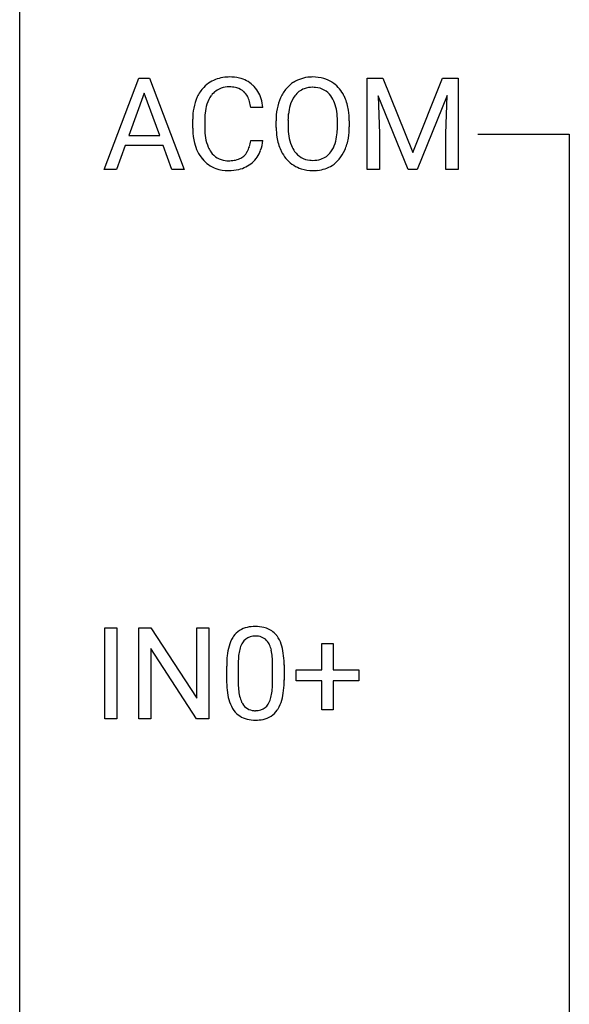
# Model space of a CAD drawing. Extents: x 3 to 27, y -3 to 108.
# Drawn here: x 3 to 11, y 80 to 94 of the extents above; entities that cross this region are included whole.
import ezdxf

# ---------------------------------------------------------------- set-up
doc = ezdxf.new("R2010")
doc.units = 0
doc.layers.add('DEFAULT_255_1_388', color=255, linetype='CONTINUOUS')
doc.layers.add('DEFAULT_255_2_778', color=255, linetype='CONTINUOUS')

msp = doc.modelspace()

# ---------------------------------------------------------------- linework, layer by layer
at = {"layer": 'DEFAULT_255_1_388'}
for p, q in [((3.998, 91.964), (4.501, 93.28)), ((4.501, 93.28), (4.652, 93.28)), ((4.652, 93.28), (5.156, 91.964)), ((7.799, 93.28), (8.024, 93.28)), ((7.799, 91.964), (7.799, 93.28)), ((8.024, 93.28), (8.454, 92.207)), ((8.454, 92.207), (8.884, 93.28)), ((8.884, 93.28), (9.109, 93.28)), ((9.109, 93.28), (9.109, 91.964)), ((4.576, 93.066), (4.353, 92.451)), ((4.801, 92.451), (4.576, 93.066)), ((8.387, 91.964), (7.956, 93.027)), ((7.956, 93.027), (7.973, 92.477)), ((8.952, 93.03), (8.52, 91.964)), ((8.935, 92.477), (8.952, 93.03)), ((6.291, 92.857), (6.116, 92.857)), ((5.278, 92.561), (5.278, 92.687)), ((5.452, 92.683), (5.452, 92.555)), ((6.481, 92.568), (6.481, 92.663)), ((6.654, 92.676), (6.654, 92.58)), ((7.367, 92.567), (7.367, 92.665)), ((7.539, 92.663), (7.539, 92.58)), ((4.353, 92.451), (4.801, 92.451)), ((7.973, 92.477), (7.973, 91.964)), ((8.935, 91.964), (8.935, 92.477)), ((4.301, 92.308), (4.177, 91.964)), ((4.852, 92.308), (4.301, 92.308)), ((4.978, 91.964), (4.852, 92.308)), ((6.116, 92.382), (6.291, 92.382)), ((4.177, 91.964), (3.998, 91.964)), ((5.156, 91.964), (4.978, 91.964)), ((7.973, 91.964), (7.799, 91.964)), ((8.52, 91.964), (8.387, 91.964)), ((9.109, 91.964), (8.935, 91.964)), ((4.007, 84.027), (4.007, 85.342)), ((4.007, 85.342), (4.18, 85.342)), ((4.18, 85.342), (4.18, 84.027)), ((4.497, 84.027), (4.497, 85.342)), ((4.497, 85.342), (4.672, 85.342)), ((4.672, 85.342), (5.336, 84.324)), ((5.336, 84.324), (5.336, 85.342)), ((5.336, 85.342), (5.508, 85.342)), ((5.508, 85.342), (5.508, 84.027)), ((7.14, 84.733), (7.14, 85.117)), ((7.14, 85.117), (7.308, 85.117)), ((7.308, 85.117), (7.308, 84.733)), ((5.334, 84.027), (4.672, 85.041)), ((4.672, 85.041), (4.672, 84.027)), ((5.768, 84.565), (5.768, 84.789)), ((5.935, 84.829), (5.935, 84.562)), ((6.431, 84.543), (6.431, 84.817)), ((6.598, 84.805), (6.598, 84.588)), ((6.773, 84.574), (6.773, 84.733)), ((6.773, 84.733), (7.14, 84.733)), ((7.308, 84.733), (7.675, 84.733)), ((7.675, 84.733), (7.675, 84.574)), ((7.14, 84.574), (6.773, 84.574)), ((7.14, 84.159), (7.14, 84.574)), ((7.675, 84.574), (7.308, 84.574)), ((7.308, 84.574), (7.308, 84.159)), ((7.308, 84.159), (7.14, 84.159)), ((4.18, 84.027), (4.007, 84.027)), ((4.672, 84.027), (4.497, 84.027)), ((5.508, 84.027), (5.334, 84.027))]:
    msp.add_line(p, q, dxfattribs=at)
for centre, radius, start, end in [((5.789, 92.8), 0.496, 95.646, 121.549), ((5.806, 92.676), 0.622, 89.9246, 96.1376), ((5.812, 92.689), 0.609, 76.6779, 90.4564), ((6.997, 92.806), 0.491, 93.0225, 122.4556), ((7.01, 92.698), 0.6, 89.9757, 93.6341), ((7.014, 92.743), 0.555, 73.7463, 90.4234), ((5.773, 92.828), 0.465, 121.7633, 136.4281), ((5.803, 92.795), 0.36, 89.3452, 108.5744), ((5.807, 92.663), 0.492, 87.3803, 90.0252), ((5.816, 92.781), 0.374, 74.7009, 87.8124), ((5.856, 92.868), 0.425, 47.4859, 76.9287), ((5.84, 92.857), 0.444, 16.5424, 46.8935), ((6.986, 92.827), 0.468, 122.6415, 139.3432), ((7.034, 92.819), 0.477, 57.6631, 73.4517), ((7.033, 92.822), 0.475, 29.1441, 57.4147), ((5.945, 92.73), 0.664, 155.0367, 169.6003), ((5.817, 92.791), 0.522, 136.7832, 155.2473), ((5.873, 92.787), 0.409, 143.0753, 163.1919), ((5.788, 92.853), 0.301, 109.2998, 143.3037), ((5.85, 92.902), 0.248, 47.4372, 75.0696), ((5.845, 92.903), 0.251, 27.8167, 46.4008), ((5.721, 92.836), 0.392, 15.7651, 27.941), ((7.052, 92.774), 0.553, 139.626, 156.0379), ((7.1, 92.766), 0.434, 143.5289, 163.298), ((6.995, 92.846), 0.302, 110.823, 143.918), ((7.006, 92.803), 0.346, 89.3037, 109.9046), ((7.01, 92.729), 0.42, 84.3846, 90.0761), ((7.029, 92.846), 0.302, 36.1437, 85.6628), ((6.951, 92.786), 0.4, 20.3231, 36.499), ((6.928, 92.756), 0.599, 24.0986, 29.7321), ((6.093, 92.717), 0.639, 162.9376, 174.6209), ((5.497, 92.771), 0.625, 7.8889, 15.9242), ((5.659, 92.797), 0.635, 5.4073, 17.0364), ((7.196, 92.707), 0.712, 155.8315, 169.5089), ((7.315, 92.698), 0.659, 163.0419, 174.314), ((6.768, 92.719), 0.595, 7.8926, 20.2962), ((6.811, 92.708), 0.725, 8.6655, 23.8241), ((6.152, 92.691), 0.874, 169.5838, 180.2758), ((6.388, 92.685), 0.936, 174.3421, 180.143), ((7.41, 92.667), 0.929, 169.5253, 180.2766), ((7.585, 92.667), 0.932, 174.0509, 179.4175), ((6.431, 92.669), 0.936, 359.7055, 8.036), ((6.56, 92.667), 0.979, 359.7807, 8.8218), ((6.359, 92.561), 1.082, 179.9915, 181.5398), ((6.127, 92.548), 0.849, 181.122, 193.8755), ((6.284, 92.551), 0.832, 179.6817, 189.1506), ((7.414, 92.574), 0.932, 180.3723, 188.9254), ((7.529, 92.575), 0.875, 179.6929, 188.7909), ((7.229, 92.527), 0.571, 188.6328, 202.5631), ((6.709, 92.536), 0.655, 342.4092, 353.6452), ((6.391, 92.576), 0.976, 353.4028, 359.4847), ((6.567, 92.575), 0.972, 350.4878, 0.2625), ((5.86, 92.479), 0.574, 193.548, 219.5756), ((6.002, 92.504), 0.546, 188.9911, 203.5772), ((5.495, 92.474), 0.628, 343.1447, 351.0104), ((5.332, 92.504), 0.794, 350.7125, 351.1627), ((5.674, 92.449), 0.62, 340.1775, 353.7812), ((7.189, 92.536), 0.705, 188.7217, 204.824), ((7.088, 92.47), 0.419, 202.8079, 216.1196), ((6.938, 92.462), 0.415, 323.6547, 342.6591), ((6.825, 92.531), 0.71, 336.0278, 350.5787), ((5.881, 92.453), 0.415, 203.9075, 215.1312), ((5.777, 92.373), 0.284, 213.9072, 263.8849), ((5.861, 92.329), 0.232, 311.0645, 332.0111), ((5.727, 92.402), 0.385, 331.6587, 343.2877), ((5.851, 92.383), 0.432, 311.456, 340.4421), ((7.099, 92.498), 0.607, 205.1185, 209.6465), ((7.001, 92.437), 0.492, 209.0633, 237.3493), ((6.997, 92.397), 0.303, 215.0756, 264.638), ((7.036, 92.389), 0.293, 288.0629, 323.8116), ((6.976, 92.463), 0.544, 319.8874, 336.1331), ((5.767, 92.4), 0.451, 219.3628, 250.0611), ((5.791, 92.461), 0.373, 263.1758, 270.1031), ((5.795, 92.602), 0.513, 269.6723, 279.0607), ((5.825, 92.42), 0.329, 278.8749, 293.635), ((5.847, 92.396), 0.443, 282.4332, 310.7515), ((5.861, 92.336), 0.238, 293.8554, 310.0518), ((6.991, 92.424), 0.476, 237.535, 252.1858), ((7.011, 92.491), 0.397, 263.8464, 270.0831), ((7.016, 92.462), 0.368, 269.3649, 287.515), ((7.031, 92.433), 0.486, 275.8196, 302.1886), ((7.044, 92.408), 0.458, 302.4806, 319.6144), ((5.786, 92.471), 0.525, 250.7885, 270.6488), ((5.792, 92.751), 0.805, 269.9996, 270.3613), ((5.798, 92.6), 0.654, 269.9359, 282.8097), ((7.007, 92.485), 0.538, 252.5221, 270.4416), ((7.012, 92.562), 0.615, 269.917, 276.3395), ((6.13, 85.033), 0.322, 101.644, 144.5143), ((6.178, 84.843), 0.518, 89.5283, 102.582), ((6.187, 84.838), 0.522, 77.0438, 90.5082), ((6.232, 85.023), 0.332, 48.2778, 77.4996), ((6.276, 84.946), 0.492, 148.7922, 164.5682), ((6.169, 85.006), 0.369, 144.5884, 148.1162), ((6.159, 85.031), 0.189, 105.7981, 149.7388), ((6.179, 84.956), 0.267, 89.3804, 105.6764), ((6.183, 84.927), 0.296, 81.1057, 90.2187), ((6.204, 85.026), 0.195, 30.7408, 82.4658), ((6.24, 85.037), 0.316, 36.3142, 47.6307), ((6.143, 84.972), 0.434, 18.2931, 35.677), ((6.604, 84.851), 0.833, 164.3059, 173.9001), ((6.514, 84.887), 0.575, 163.3765, 172.1411), ((6.279, 84.959), 0.329, 149.4208, 163.6283), ((6.145, 84.988), 0.265, 24.2875, 31.3934), ((6.013, 84.932), 0.409, 12.0807, 23.8171), ((5.857, 84.873), 0.736, 8.0247, 18.5606), ((7.112, 84.794), 1.344, 173.7674, 180.2316), ((6.885, 84.834), 0.95, 172.0258, 178.0705), ((5.703, 84.863), 0.726, 4.8365, 12.2906), ((5.229, 84.821), 1.202, 359.8093, 4.9408), ((5.388, 84.804), 1.21, 1.1275, 8.1718), ((7.227, 84.818), 1.292, 177.8639, 179.5036), ((5.023, 84.79), 1.575, 0.5433, 1.3867), ((7.279, 84.585), 1.512, 180.7435, 181.1522), ((6.974, 84.574), 1.207, 180.8977, 188.0055), ((7.105, 84.558), 1.171, 179.7996, 185.2461), ((5.46, 84.541), 0.97, 351.8072, 357.7958), ((5.097, 84.56), 1.334, 357.5871, 359.2682), ((5.22, 84.583), 1.378, 353.8441, 0.2288), ((6.529, 84.509), 0.757, 187.8816, 198.2347), ((6.65, 84.515), 0.714, 185.1412, 193.0082), ((6.353, 84.444), 0.408, 192.7897, 205.2507), ((5.85, 84.484), 0.576, 343.0498, 351.9392), ((5.742, 84.524), 0.853, 344.4935, 353.9764), ((6.249, 84.415), 0.462, 197.9695, 215.2623), ((6.235, 84.392), 0.279, 205.8002, 211.2546), ((6.176, 84.352), 0.208, 210.379, 238.4008), ((6.203, 84.34), 0.193, 287.7958, 329.0809), ((6.095, 84.407), 0.32, 328.6635, 343.3325), ((6.079, 84.429), 0.503, 329.2804, 344.7473), ((6.134, 84.338), 0.323, 215.8618, 257.2788), ((6.174, 84.358), 0.212, 239.6522, 265.9794), ((6.184, 84.433), 0.288, 265.1324, 270.0603), ((6.187, 84.397), 0.251, 269.3314, 287.218), ((6.233, 84.338), 0.324, 280.5802, 324.9173), ((6.19, 84.367), 0.375, 324.9361, 328.6153), ((6.18, 84.512), 0.503, 256.6229, 270.5105), ((6.188, 84.526), 0.517, 269.5979, 281.6733)]:
    msp.add_arc(centre, radius, start, end, dxfattribs=at)
at = {"layer": 'DEFAULT_255_2_778'}
for p, q in [((2.779, -1.984), (2.779, 107.553)), ((9.393, 92.472), (10.716, 92.472)), ((10.716, 92.472), (10.716, 51.461))]:
    msp.add_line(p, q, dxfattribs=at)

doc.saveas('drawing.dxf')
